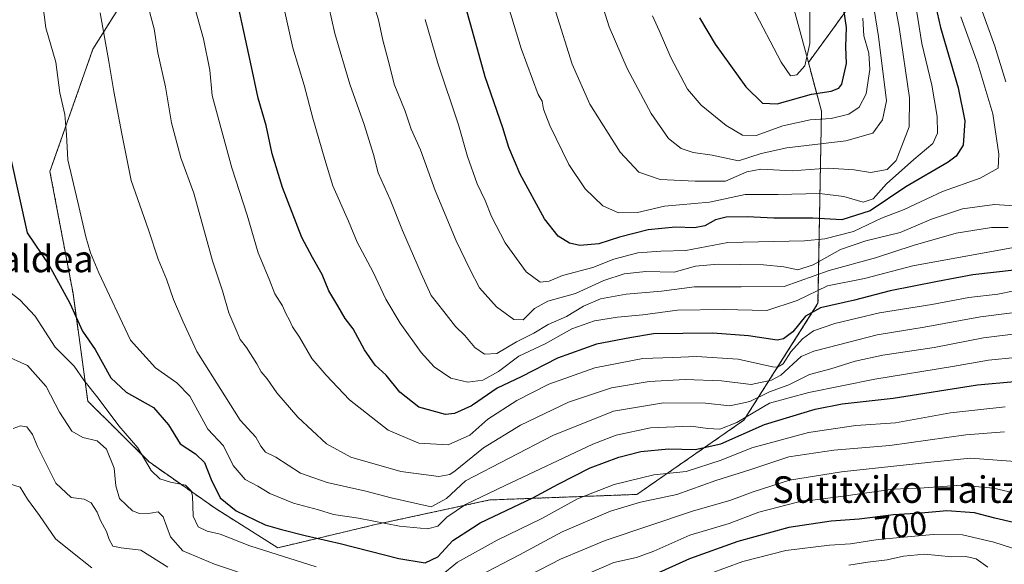
# Model space of a CAD drawing. Units: metres. Extents: x 610335 to 613772, y 4761709 to 4764078.
# Drawn here: x 613245 to 613541, y 4763075 to 4763239 of the extents above; entities that cross this region are included whole.
import ezdxf
from ezdxf.enums import TextEntityAlignment as Align

# ---------------------------------------------------------------- set-up
doc = ezdxf.new("R2010")
doc.units = ezdxf.units.M
doc.header["$MEASUREMENT"] = 0
doc.linetypes.add('TRAZOS', pattern=[0.75, 0.5, -0.25])
for name, color, linetype, lineweight in [('Arbolado forestal', 92, 'TRAZOS', 0), ('Arbolado forestal CxS', 92, 'Continuous', 0), ('Curva de nivel maestra', 36, 'Continuous', 30), ('Curva de nivel normal', 36, 'Continuous', 0), ('Matorral', 135, 'Continuous', 0), ('Matorral CxS', 135, 'Continuous', 0), ('Pastizal CxS', 92, 'Continuous', 0), ('Rótulo de curva de nivel directora', 19, 'Continuous', 0), ('Texto cartográfico', 19, 'Continuous', 0)]:
    doc.layers.add(name, color=color, linetype=linetype, lineweight=lineweight)
doc.styles.add('Arial', font='txt', dxfattribs={"height": 0.2})

# ---------------------------------------------------------------- blocks, each defined once
blk = doc.blocks.new('*U158')
at = {"layer": 'Arbolado forestal CxS', "color": 92, "linetype": 'Continuous', "lineweight": 0}
blk.add_polyline3d([(613288.72, 4763265.19, 744.01), (613266.83, 4763230.38, 733.97), (613253.9, 4763193.59, 728.13), (613260.86, 4763156.8, 726.09), (613265.29, 4763124.43, 718.36), (613283.74, 4763106.08, 719.93), (613303.64, 4763092.16, 723.1), (613322.54, 4763080.23, 721.04), (613329.81, 4763081.95, 723.46), (613351.6, 4763087.14, 729.84), (613386.41, 4763094.63, 728.19), (613430.71, 4763096.3, 716.34), (613462.89, 4763118.62, 729.2), (613485.23, 4763153.88, 751.05), (613486.28, 4763211.7, 796.4), (613482.33, 4763226.35, 804.31), (613496.56, 4763245.92, 797.83)], dxfattribs=at)
blk = doc.blocks.new('*U160')
at = {"layer": 'Curva de nivel normal', "color": 36, "linetype": 'Continuous', "lineweight": 0}
for points in [[(613541.46, 4763115.17, 715), (613529.74, 4763114.25, 715), (613506.91, 4763111.06, 715), (613489.97, 4763109.62, 715), (613476.43, 4763107.58, 715), (613464.97, 4763103.8, 715), (613454.49, 4763100.45, 715), (613442.75, 4763096.24, 715), (613431.73, 4763093.97, 715), (613422.74, 4763091.25, 715), (613408.19, 4763085, 715), (613395.37, 4763078.12, 715), (613378, 4763069.02, 715)], [(613317.22, 4763070.68, 715), (613303.44, 4763075.28, 715), (613293.97, 4763079.29, 715), (613290.2, 4763083.54, 715), (613288.03, 4763089.52, 715), (613286.54, 4763091.05, 715), (613284.18, 4763090.63, 715), (613280.83, 4763090.59, 715), (613278.75, 4763091.36, 715), (613276.97, 4763093.07, 715), (613274.83, 4763095.08, 715), (613273.7, 4763098.93, 715), (613273.26, 4763104.18, 715), (613270.9, 4763109.97, 715), (613268.09, 4763112.47, 715), (613263.79, 4763113.46, 715), (613260.51, 4763115.38, 715), (613256.82, 4763121.11, 715), (613252.78, 4763128.81, 715), (613247.15, 4763135.16, 715), (613240.06, 4763138.32, 715)]]:
    blk.add_polyline3d(points, dxfattribs=at)
blk = doc.blocks.new('*U164')
at = {"layer": 'Curva de nivel normal', "color": 36, "linetype": 'Continuous', "lineweight": 0}
blk.add_polyline3d([(613507.7, 4763247.87, 785), (613509.67, 4763237.02, 785), (613512.77, 4763215.71, 785), (613512.68, 4763207.02, 785), (613508.76, 4763196.83, 785), (613506.08, 4763194.14, 785), (613501.1, 4763193.24, 785), (613496.11, 4763194.1, 785), (613488.29, 4763194.57, 785), (613477.41, 4763193.78, 785), (613467.97, 4763194.23, 785), (613463.85, 4763193.42, 785), (613457.4, 4763190.65, 785), (613448.22, 4763190.62, 785), (613437.66, 4763191.16, 785), (613431.28, 4763193.35, 785), (613425.63, 4763199.34, 785), (613416.55, 4763213.83, 785), (613411.18, 4763225.86, 785), (613406.26, 4763241.56, 785)], dxfattribs=at)
blk = doc.blocks.new('*U166')
at = {"layer": 'Curva de nivel normal', "color": 36, "linetype": 'Continuous', "lineweight": 0}
for points in [[(613534.69, 4763241.89, 765), (613538.51, 4763231.34, 765), (613541.8, 4763220.61, 765)], [(613546.07, 4763183.09, 765), (613538.38, 4763183.64, 765), (613528.74, 4763182.34, 765), (613519.44, 4763179.2, 765), (613509.95, 4763175.2, 765), (613499.66, 4763172.68, 765), (613491.98, 4763170.06, 765), (613483.75, 4763165.47, 765), (613479.16, 4763163.92, 765), (613474.96, 4763164.85, 765), (613468.86, 4763165.46, 765), (613455.18, 4763165.69, 765), (613448.36, 4763165.04, 765), (613441.92, 4763163.26, 765), (613433.36, 4763163.46, 765), (613426.82, 4763162.7, 765), (613420.73, 4763160.77, 765), (613412.16, 4763156.83, 765), (613403.88, 4763154.54, 765), (613399.88, 4763152.28, 765), (613396.4, 4763148.88, 765), (613393.63, 4763149.01, 765), (613388.43, 4763152.81, 765), (613383.31, 4763158.56, 765), (613380.41, 4763164.19, 765), (613376.27, 4763172.71, 765), (613369.97, 4763187.88, 765), (613365.47, 4763200.06, 765), (613362.72, 4763206.3, 765), (613360.9, 4763211.74, 765), (613357.62, 4763219.89, 765), (613356.16, 4763225.63, 765), (613354.14, 4763233.1, 765), (613352.91, 4763239.27, 765), (613350.65, 4763246.44, 765)]]:
    blk.add_polyline3d(points, dxfattribs=at)
blk = doc.blocks.new('*U175')
at = {"layer": 'Curva de nivel normal', "color": 36, "linetype": 'Continuous', "lineweight": 0}
blk.add_polyline3d([(613251.18, 4763248.68, 730), (613252.66, 4763236.85, 730), (613255.67, 4763226.5, 730), (613256.9, 4763217.27, 730), (613258.41, 4763210.73, 730), (613258.87, 4763204.72, 730), (613259.26, 4763197.06, 730), (613262.35, 4763184.32, 730), (613264.67, 4763173.92, 730), (613266.12, 4763169.08, 730), (613268.6, 4763163.04, 730), (613278.2, 4763142.77, 730), (613285.72, 4763134.39, 730), (613292.1, 4763129.86, 730), (613296.02, 4763125.91, 730), (613301.42, 4763115.9, 730), (613306.21, 4763110.9, 730), (613309.12, 4763104.98, 730), (613312.75, 4763100.76, 730), (613316.56, 4763098.78, 730), (613320.11, 4763096.55, 730), (613327.31, 4763093.62, 730), (613334.74, 4763091.66, 730), (613339.35, 4763090.27, 730), (613346.88, 4763089.14, 730), (613359.22, 4763086.76, 730), (613367.65, 4763085.94, 730), (613370.73, 4763086.77, 730), (613373.4, 4763089.46, 730), (613379.06, 4763093.21, 730), (613391.06, 4763099.02, 730), (613417.41, 4763111.47, 730), (613424.43, 4763114.1, 730), (613434.78, 4763116.38, 730), (613446.95, 4763116.87, 730), (613452.04, 4763116.13, 730), (613455.68, 4763115.92, 730), (613460.78, 4763117.94, 730), (613470.62, 4763123.8, 730), (613482.48, 4763126.95, 730), (613502.36, 4763131, 730), (613525.75, 4763134.8, 730), (613536.63, 4763136.77, 730), (613544.69, 4763137.53, 730)], dxfattribs=at)
blk = doc.blocks.new('*U177')
at = {"layer": 'Curva de nivel normal', "color": 36, "linetype": 'Continuous', "lineweight": 0}
for points in [[(613242.8, 4763116.19, 710), (613245.06, 4763116.97, 710), (613246.99, 4763116.66, 710), (613248.65, 4763114.34, 710), (613250.15, 4763110.68, 710), (613255.68, 4763099.72, 710), (613260.25, 4763095.35, 710), (613264.24, 4763094.84, 710), (613266.29, 4763093.76, 710), (613268.12, 4763090.99, 710), (613269.08, 4763088.4, 710), (613270.91, 4763085.09, 710), (613271.7, 4763082.71, 710), (613272.86, 4763080.72, 710), (613275.4, 4763080.17, 710), (613281.25, 4763079.48, 710), (613289.39, 4763074.43, 710)], [(613376.73, 4763060.86, 710), (613407.7, 4763076.77, 710), (613421.15, 4763082.42, 710), (613447.73, 4763091.38, 710), (613458.73, 4763094.42, 710), (613465.73, 4763097.09, 710), (613476.65, 4763100.62, 710), (613492.34, 4763103.08, 710), (613519.21, 4763105.99, 710), (613531.21, 4763107.24, 710), (613544.61, 4763106.19, 710), (613558.26, 4763101.8, 710), (613569.07, 4763096.3, 710), (613577.57, 4763091.9, 710), (613587.84, 4763085.53, 710), (613595.52, 4763080.88, 710), (613602.25, 4763075.28, 710), (613606.44, 4763072.89, 710)]]:
    blk.add_polyline3d(points, dxfattribs=at)
blk = doc.blocks.new('*U178')
at = {"layer": 'Curva de nivel normal', "color": 36, "linetype": 'Continuous', "lineweight": 0}
for points in [[(613541.65, 4763122.68, 720), (613525.19, 4763120.89, 720), (613508.54, 4763117.9, 720), (613496.66, 4763117.03, 720), (613482.42, 4763114.98, 720), (613465.3, 4763110.31, 720), (613456.1, 4763106.57, 720), (613445.49, 4763103.23, 720), (613435.84, 4763102.15, 720), (613423.82, 4763099.3, 720), (613412.84, 4763095, 720), (613402.02, 4763089.09, 720), (613388.57, 4763082.54, 720), (613376.69, 4763075.88, 720), (613371.73, 4763071.85, 720)], [(613334.06, 4763074.44, 720), (613314.07, 4763080.84, 720), (613305.15, 4763084.33, 720), (613301.21, 4763085.25, 720), (613298.5, 4763086.56, 720), (613297, 4763089.7, 720), (613296.8, 4763095.88, 720), (613296.44, 4763097.37, 720), (613294.74, 4763099.04, 720), (613290.24, 4763099.94, 720), (613286.98, 4763100.96, 720), (613284.41, 4763103.54, 720), (613280.4, 4763110.29, 720), (613274.62, 4763116.98, 720), (613268.45, 4763125.24, 720), (613264.14, 4763130.66, 720), (613261.16, 4763134.89, 720), (613255.48, 4763140.65, 720), (613249.5, 4763149.98, 720), (613244.8, 4763154.94, 720), (613240.54, 4763158.18, 720)]]:
    blk.add_polyline3d(points, dxfattribs=at)
blk = doc.blocks.new('*U180')
at = {"layer": 'Curva de nivel normal', "color": 36, "linetype": 'Continuous', "lineweight": 0}
blk.add_polyline3d([(613366.93, 4763239.3, 770), (613370.69, 4763226.16, 770), (613376.95, 4763207.62, 770), (613379.69, 4763198.11, 770), (613382.59, 4763189.8, 770), (613384.96, 4763184.78, 770), (613386.86, 4763180.05, 770), (613391.02, 4763172.11, 770), (613397.33, 4763163.37, 770), (613401.52, 4763160.22, 770), (613404.31, 4763160.56, 770), (613408.32, 4763162.2, 770), (613417.43, 4763164.68, 770), (613423.79, 4763167.17, 770), (613430.98, 4763169.02, 770), (613437.89, 4763169.6, 770), (613445.41, 4763169.78, 770), (613458.1, 4763172.14, 770), (613481.2, 4763172.66, 770), (613487.34, 4763173.28, 770), (613495.92, 4763175.53, 770), (613504.4, 4763179.48, 770), (613511.24, 4763182.07, 770), (613522.74, 4763187.5, 770), (613534.07, 4763191.5, 770), (613539.55, 4763194.6, 770), (613539.75, 4763198.73, 770), (613537.9, 4763210.94, 770), (613533.41, 4763225.99, 770), (613528.28, 4763240.14, 770)], dxfattribs=at)
blk = doc.blocks.new('*U181')
at = {"layer": 'Curva de nivel normal', "color": 36, "linetype": 'Continuous', "lineweight": 0}
for points in [[(613591.43, 4763074.8, 705), (613567.26, 4763087.51, 705), (613544.16, 4763096.74, 705), (613538.13, 4763098.18, 705), (613528.29, 4763099.08, 705), (613517.21, 4763098.31, 705), (613507.74, 4763097.85, 705), (613494.32, 4763095.95, 705), (613479.09, 4763093.99, 705), (613467.44, 4763090.91, 705), (613458.52, 4763087.58, 705), (613446.67, 4763084.04, 705), (613435.84, 4763079.21, 705), (613430.57, 4763077.27, 705), (613423.71, 4763075.75, 705), (613410.95, 4763070.28, 705)], [(613266.49, 4763074.2, 705), (613260.16, 4763079.2, 705), (613255.54, 4763082.93, 705), (613250.8, 4763089.94, 705), (613247.13, 4763094.86, 705), (613244.92, 4763098.46, 705), (613241.77, 4763099.48, 705)]]:
    blk.add_polyline3d(points, dxfattribs=at)
blk = doc.blocks.new('*U183')
at = {"layer": 'Curva de nivel normal', "color": 36, "linetype": 'Continuous', "lineweight": 0}
blk.add_polyline3d([(613542.56, 4763176.65, 760), (613537.46, 4763176.7, 760), (613526.87, 4763174.95, 760), (613513.9, 4763171.26, 760), (613502.52, 4763167.56, 760), (613488.6, 4763163.76, 760), (613475, 4763158.88, 760), (613462.06, 4763158.78, 760), (613448.06, 4763158.8, 760), (613438.06, 4763157.54, 760), (613427.48, 4763156.58, 760), (613419.75, 4763155.2, 760), (613414.63, 4763153.01, 760), (613409.44, 4763149.9, 760), (613403.99, 4763147.49, 760), (613399.69, 4763144.9, 760), (613394.45, 4763142.22, 760), (613388.46, 4763138.74, 760), (613384.78, 4763138.51, 760), (613381.88, 4763140.51, 760), (613378.82, 4763144.19, 760), (613376.04, 4763146.86, 760), (613372.56, 4763151.39, 760), (613368.72, 4763156.21, 760), (613365.75, 4763162.79, 760), (613360.06, 4763175.77, 760), (613356.41, 4763185.11, 760), (613352.8, 4763193.17, 760), (613351.32, 4763198.64, 760), (613348.59, 4763207.71, 760), (613344.2, 4763219.9, 760), (613339.72, 4763235.12, 760), (613337.02, 4763247.25, 760)], dxfattribs=at)
blk = doc.blocks.new('*U189')
at = {"layer": 'Curva de nivel normal', "color": 36, "linetype": 'Continuous', "lineweight": 0}
blk.add_polyline3d([(613549.64, 4763171.67, 755), (613513.76, 4763165.13, 755), (613499.29, 4763161.33, 755), (613488.12, 4763159.08, 755), (613478.93, 4763154.72, 755), (613469.83, 4763151.72, 755), (613456.66, 4763152.02, 755), (613442.89, 4763151.84, 755), (613432.49, 4763150.38, 755), (613424.81, 4763149.73, 755), (613417.95, 4763148.62, 755), (613411.05, 4763146.17, 755), (613403.09, 4763141.66, 755), (613395.13, 4763137.98, 755), (613389, 4763133.34, 755), (613384.33, 4763130.7, 755), (613379.72, 4763130.08, 755), (613374.62, 4763131.3, 755), (613369.59, 4763134.75, 755), (613365.75, 4763139.01, 755), (613359.36, 4763147.9, 755), (613355.09, 4763155.1, 755), (613351.21, 4763163.24, 755), (613346.43, 4763172.31, 755), (613343.82, 4763178.63, 755), (613339.11, 4763189.22, 755), (613336.7, 4763197.19, 755), (613333.12, 4763209.57, 755), (613330.48, 4763219.55, 755), (613327.06, 4763230.79, 755), (613324.63, 4763241.67, 755)], dxfattribs=at)
blk = doc.blocks.new('*U194')
at = {"layer": 'Curva de nivel normal', "color": 36, "linetype": 'Continuous', "lineweight": 0}
blk.add_polyline3d([(613498.76, 4763239.75, 795), (613499.06, 4763234.37, 795), (613500.53, 4763229.22, 795), (613500.88, 4763224.24, 795), (613499.7, 4763216.9, 795), (613497.62, 4763212.95, 795), (613494.53, 4763210.85, 795), (613489.22, 4763209.54, 795), (613482.91, 4763209.1, 795), (613474.65, 4763207.32, 795), (613466.66, 4763204.43, 795), (613462.5, 4763204.5, 795), (613457.54, 4763207.45, 795), (613450.01, 4763213.57, 795), (613445.98, 4763218.31, 795), (613440.93, 4763227.88, 795), (613437.4, 4763236.05, 795), (613435.34, 4763240.47, 795)], dxfattribs=at)
blk = doc.blocks.new('*U196')
at = {"layer": 'Curva de nivel normal', "color": 36, "linetype": 'Continuous', "lineweight": 0}
blk.add_polyline3d([(613547.24, 4763144.92, 735), (613535.07, 4763143.44, 735), (613520.24, 4763140.56, 735), (613504.74, 4763138.27, 735), (613496.4, 4763136.45, 735), (613489.06, 4763134.1, 735), (613482.66, 4763132.45, 735), (613476.46, 4763129.3, 735), (613470.66, 4763127.23, 735), (613464.73, 4763124.31, 735), (613458.73, 4763122.95, 735), (613451.4, 4763123.74, 735), (613438.67, 4763123.85, 735), (613423.65, 4763121.42, 735), (613405.37, 4763114.08, 735), (613379.07, 4763100.4, 735), (613373.32, 4763095.09, 735), (613368.73, 4763092.52, 735), (613356.63, 4763095.23, 735), (613349.01, 4763097.29, 735), (613337.41, 4763099.84, 735), (613329.4, 4763102.74, 735), (613321.93, 4763107.52, 735), (613318.82, 4763109.07, 735), (613317.47, 4763110.8, 735), (613315.93, 4763113.58, 735), (613311.18, 4763118.69, 735), (613306.57, 4763125.98, 735), (613298.14, 4763139.32, 735), (613293.92, 4763148.48, 735), (613291.16, 4763154.99, 735), (613288.98, 4763161.08, 735), (613286.51, 4763167.11, 735), (613283.56, 4763175.98, 735), (613278.35, 4763190.89, 735), (613275.52, 4763204.9, 735), (613273.11, 4763217.65, 735), (613271.68, 4763226.72, 735), (613269.04, 4763241.38, 735)], dxfattribs=at)
blk = doc.blocks.new('*U197')
at = {"layer": 'Curva de nivel normal', "color": 36, "linetype": 'Continuous', "lineweight": 0}
blk.add_polyline3d([(613420.01, 4763244.5, 790), (613422.38, 4763237.12, 790), (613427.78, 4763224.58, 790), (613435.01, 4763210.99, 790), (613440.22, 4763203.49, 790), (613444.07, 4763200.5, 790), (613447.61, 4763199.32, 790), (613453.41, 4763198.45, 790), (613461.32, 4763196.81, 790), (613468.15, 4763198.97, 790), (613475.84, 4763200.68, 790), (613493.6, 4763202.83, 790), (613501.79, 4763205.13, 790), (613504.71, 4763209.1, 790), (613505.85, 4763214.81, 790), (613503.48, 4763234.24, 790), (613501.73, 4763244.84, 790)], dxfattribs=at)
blk = doc.blocks.new('*U199')
at = {"layer": 'Curva de nivel normal', "color": 36, "linetype": 'Continuous', "lineweight": 0}
blk.add_polyline3d([(613514.88, 4763242.16, 780), (613516.56, 4763232.1, 780), (613519.52, 4763219.53, 780), (613521.1, 4763210.16, 780), (613521.28, 4763205.12, 780), (613519.85, 4763201.95, 780), (613514.07, 4763197.16, 780), (613505.91, 4763189.86, 780), (613501.9, 4763185.31, 780), (613498.84, 4763184.28, 780), (613492.97, 4763185.98, 780), (613485.67, 4763186.95, 780), (613473.22, 4763186.59, 780), (613463.25, 4763186.63, 780), (613452.56, 4763184.27, 780), (613439.04, 4763183.08, 780), (613430.83, 4763181.2, 780), (613425.15, 4763181.15, 780), (613420.42, 4763183.24, 780), (613415.06, 4763188.37, 780), (613410.18, 4763195.68, 780), (613404.47, 4763207.39, 780), (613402.55, 4763212.31, 780), (613402.11, 4763214.71, 780), (613400.97, 4763216.74, 780), (613395.81, 4763230.65, 780), (613386.35, 4763261.76, 780)], dxfattribs=at)
blk = doc.blocks.new('*U201')
at = {"layer": 'Curva de nivel normal', "color": 36, "linetype": 'Continuous', "lineweight": 0}
blk.add_polyline3d([(613551.61, 4763151.97, 740), (613534.21, 4763149.76, 740), (613517.26, 4763146.72, 740), (613503.04, 4763144.38, 740), (613491.45, 4763141.32, 740), (613483.96, 4763139.42, 740), (613480.12, 4763137.82, 740), (613474.06, 4763132.24, 740), (613471.21, 4763130.75, 740), (613465.08, 4763129.4, 740), (613456.16, 4763130.5, 740), (613445.22, 4763130.93, 740), (613434.37, 4763130.33, 740), (613422.99, 4763128.38, 740), (613410.08, 4763124.07, 740), (613395.65, 4763117.18, 740), (613384.47, 4763110.34, 740), (613376, 4763103.4, 740), (613374.38, 4763102.25, 740), (613371.06, 4763101.71, 740), (613359.62, 4763103.23, 740), (613344.56, 4763107.54, 740), (613337.18, 4763111.56, 740), (613328.54, 4763119.58, 740), (613322.24, 4763126.94, 740), (613319.36, 4763131.06, 740), (613317.51, 4763133.21, 740), (613316.2, 4763135.66, 740), (613313.11, 4763140.5, 740), (613311.17, 4763142.96, 740), (613310.18, 4763145.41, 740), (613307.82, 4763150.96, 740), (613305.83, 4763157.57, 740), (613302.88, 4763166.61, 740), (613297.22, 4763187, 740), (613293.35, 4763197.67, 740), (613290.56, 4763208.17, 740), (613288.68, 4763219.06, 740), (613286.4, 4763229.3, 740), (613285.33, 4763236.48, 740), (613283.62, 4763242.86, 740)], dxfattribs=at)
blk = doc.blocks.new('*U205')
at = {"layer": 'Curva de nivel normal', "color": 36, "linetype": 'Continuous', "lineweight": 0}
blk.add_polyline3d([(613544.29, 4763157.6, 745), (613539.36, 4763156.57, 745), (613530.69, 4763155.57, 745), (613519.5, 4763153.54, 745), (613503.76, 4763151.02, 745), (613490.28, 4763147.74, 745), (613483.91, 4763145.52, 745), (613480.52, 4763143.16, 745), (613477.06, 4763139.22, 745), (613474.73, 4763135.61, 745), (613473.03, 4763134.58, 745), (613471.5, 4763134.7, 745), (613461.24, 4763136.99, 745), (613448.68, 4763137.85, 745), (613441.51, 4763137.55, 745), (613432.48, 4763137.27, 745), (613418.02, 4763134.39, 745), (613404.15, 4763129.53, 745), (613394.55, 4763124.58, 745), (613385.82, 4763118.96, 745), (613380.37, 4763114.12, 745), (613373.88, 4763111.2, 745), (613365.02, 4763111.7, 745), (613355.73, 4763115.63, 745), (613344.08, 4763124.8, 745), (613337.11, 4763132.22, 745), (613332.74, 4763137.27, 745), (613329.07, 4763143.62, 745), (613327, 4763146.74, 745), (613326.06, 4763148.77, 745), (613324.92, 4763150.77, 745), (613323.95, 4763153.1, 745), (613321.68, 4763156.72, 745), (613319.89, 4763161.17, 745), (613316.66, 4763169.03, 745), (613313.29, 4763180.4, 745), (613308.69, 4763194.65, 745), (613305.1, 4763207.88, 745), (613302.77, 4763216.48, 745), (613302.04, 4763224.08, 745), (613300.15, 4763233.52, 745), (613295.65, 4763249.73, 745)], dxfattribs=at)
blk = doc.blocks.new('*U207')
at = {"layer": 'Curva de nivel maestra', "color": 36, "linetype": 'Continuous', "lineweight": 30}
blk.add_polyline3d([(613242.05, 4763197.76, 725), (613247, 4763175.04, 725), (613253.6, 4763165.4, 725), (613259.88, 4763153.89, 725), (613263.72, 4763145.51, 725), (613267.52, 4763139.93, 725), (613272.27, 4763131.38, 725), (613276.86, 4763127.08, 725), (613285.12, 4763122.5, 725), (613289.57, 4763117.28, 725), (613293.14, 4763111.54, 725), (613297.76, 4763108.48, 725), (613300.48, 4763105.93, 725), (613302.44, 4763100.74, 725), (613305.14, 4763095.28, 725), (613310.01, 4763091.4, 725), (613318.71, 4763087.16, 725), (613323.64, 4763085.76, 725), (613330.73, 4763083.95, 725), (613341.28, 4763081.54, 725), (613359.02, 4763076.99, 725), (613366.96, 4763075.71, 725), (613370.72, 4763077.54, 725), (613375.27, 4763082.44, 725), (613381.15, 4763086.22, 725), (613383.5, 4763087.72, 725), (613399.36, 4763095.22, 725), (613406.99, 4763099.38, 725), (613416.59, 4763104.28, 725), (613425.24, 4763107.56, 725), (613431.86, 4763109.24, 725), (613440.18, 4763110.01, 725), (613448.24, 4763109.78, 725), (613456.01, 4763111.5, 725), (613469.09, 4763117.33, 725), (613484.4, 4763121.98, 725), (613492.53, 4763123.57, 725), (613507.87, 4763125.24, 725), (613533.31, 4763129.3, 725), (613544.42, 4763130.29, 725)], dxfattribs=at)
blk = doc.blocks.new('*U208')
at = {"layer": 'Curva de nivel maestra', "color": 36, "linetype": 'Continuous', "lineweight": 30}
blk.add_polyline3d([(613544.36, 4763163.85, 750), (613531.9, 4763162.48, 750), (613521.2, 4763160.44, 750), (613506.94, 4763157.58, 750), (613496.26, 4763154.82, 750), (613485.95, 4763152.45, 750), (613481.47, 4763150.02, 750), (613477.68, 4763145.29, 750), (613474.85, 4763143.14, 750), (613472.97, 4763142.79, 750), (613464.3, 4763144.09, 750), (613453.61, 4763144.9, 750), (613444.5, 4763144.8, 750), (613435.68, 4763144.7, 750), (613428.54, 4763143.45, 750), (613418.5, 4763141.54, 750), (613406.73, 4763137.32, 750), (613395.79, 4763131.75, 750), (613388.64, 4763128.31, 750), (613381.15, 4763123.18, 750), (613380.89, 4763123, 750), (613375.71, 4763120.68, 750), (613373.05, 4763120.36, 750), (613364.98, 4763122.61, 750), (613359.33, 4763127.07, 750), (613355.13, 4763132.23, 750), (613351.88, 4763135.23, 750), (613348.65, 4763139.88, 750), (613345.28, 4763146.12, 750), (613342.81, 4763149.33, 750), (613340.65, 4763153.06, 750), (613337.94, 4763157.64, 750), (613335.91, 4763162.54, 750), (613332.97, 4763167.7, 750), (613329.73, 4763173.63, 750), (613323.97, 4763188.75, 750), (613320.87, 4763198.88, 750), (613319.07, 4763207.46, 750), (613316.57, 4763215.61, 750), (613314.34, 4763226.52, 750), (613308.55, 4763252.9, 750)], dxfattribs=at)
blk = doc.blocks.new('*U213')
at = {"layer": 'Curva de nivel maestra', "color": 36, "linetype": 'Continuous', "lineweight": 30}
blk.add_polyline3d([(613518.16, 4763254.67, 775), (613522.18, 4763236.88, 775), (613527.48, 4763218.77, 775), (613529.5, 4763208.77, 775), (613528.92, 4763201.49, 775), (613526.89, 4763198.13, 775), (613524.49, 4763196.35, 775), (613511.74, 4763188.92, 775), (613500.98, 4763181.7, 775), (613492.41, 4763178.96, 775), (613483.65, 4763179.5, 775), (613471.94, 4763179.51, 775), (613463.92, 4763179.9, 775), (613457.61, 4763179.83, 775), (613454.41, 4763179.03, 775), (613451.13, 4763177.2, 775), (613448.08, 4763176.58, 775), (613442.31, 4763176.8, 775), (613434.06, 4763175.97, 775), (613425.43, 4763173.76, 775), (613419.19, 4763171.78, 775), (613413.51, 4763171.29, 775), (613410.4, 4763171.93, 775), (613406.95, 4763174.03, 775), (613402.87, 4763179.3, 775), (613395.49, 4763192.77, 775), (613392.13, 4763200.75, 775), (613390.3, 4763206.7, 775), (613385.03, 4763222.05, 775), (613381.15, 4763235.86, 775), (613372.9, 4763265.28, 775)], dxfattribs=at)

msp = doc.modelspace()

# ---------------------------------------------------------------- linework, layer by layer
at = {"layer": 'Arbolado forestal', "color": 92, "linetype": 'TRAZOS', "lineweight": 0}
for points in [[(613482.33, 4763226.35, 804.31), (613496.56, 4763245.92, 797.84), (613493.95, 4763269.48, 793.28), (613491.33, 4763308.74, 791.04), (613490.28, 4763340.27, 790.29), (613480.86, 4763380.06, 793.89), (613481.91, 4763430.31, 781.85), (613463.07, 4763453.34, 797.06), (613463.07, 4763489.98, 786.03), (613442.15, 4763518.45, 798.88), (613456.12, 4763546.37, 786.24), (613459.22, 4763583.6, 788.28)], [(613288.72, 4763265.19, 744.01), (613266.83, 4763230.38, 733.97), (613253.9, 4763193.59, 728.13), (613260.86, 4763156.8, 726.09), (613265.29, 4763124.43, 718.36), (613283.74, 4763106.08, 719.93), (613303.64, 4763092.16, 723.1), (613322.54, 4763080.23, 721.04), (613329.8, 4763081.95, 723.46), (613351.6, 4763087.14, 729.84), (613386.41, 4763094.63, 728.19), (613430.71, 4763096.3, 716.34), (613462.89, 4763118.63, 729.2), (613485.23, 4763153.88, 751.05), (613486.28, 4763211.7, 796.4), (613482.33, 4763226.35, 804.31)]]:
    msp.add_polyline3d(points, dxfattribs=at)
at = {"layer": 'Curva de nivel maestra', "color": 36, "linetype": 'Continuous', "lineweight": 30}
for points in [[(613472.92, 4763213.92, 800), (613483.24, 4763216.82, 800), (613489.23, 4763217.73, 800), (613491.55, 4763218.67, 800), (613492.44, 4763219.86, 800), (613493.84, 4763226.1, 800), (613493.66, 4763231.1, 800), (613493.8, 4763236.92, 800), (613492.29, 4763247.12, 800)], [(613449.58, 4763239.79, 800), (613454.23, 4763231.92, 800), (613463.54, 4763219.09, 800), (613468.48, 4763214.09, 800), (613472.92, 4763213.92, 800)], [(613581.19, 4763072.63, 700), (613569.2, 4763077.73, 700), (613555.19, 4763083.93, 700), (613544.1, 4763087.84, 700), (613538.52, 4763089.16, 700), (613532.33, 4763090.7, 700), (613524.03, 4763091.4, 700), (613516.32, 4763090.64, 700), (613508.01, 4763090.17, 700), (613497.68, 4763088.86, 700), (613489.22, 4763088.22, 700), (613476.42, 4763086.36, 700), (613461.08, 4763082.13, 700), (613446.58, 4763076.89, 700), (613433.02, 4763070.82, 700)]]:
    msp.add_polyline3d(points, dxfattribs=at)
at = {"layer": 'Curva de nivel normal', "color": 36, "linetype": 'Continuous', "lineweight": 0}
for points in [[(613465.37, 4763243.18, 805), (613474.17, 4763226.52, 805), (613476.96, 4763222.32, 805)], [(613476.96, 4763222.32, 805), (613478.86, 4763222.67, 805), (613481.3, 4763225.35, 805), (613482.78, 4763232.1, 805), (613482.74, 4763244.1, 805)], [(613562.41, 4763073.27, 695), (613552.59, 4763077.29, 695), (613538.24, 4763081.94, 695), (613528.74, 4763084.1, 695), (613519.89, 4763084.22, 695), (613503.38, 4763082.68, 695), (613495.06, 4763081.45, 695), (613488.73, 4763081.06, 695), (613475.52, 4763079.4, 695), (613462.58, 4763076.09, 695), (613447.86, 4763070.66, 695)], [(613536.41, 4763074.39, 690), (613532.9, 4763076.89, 690), (613529.73, 4763077.6, 690), (613525.55, 4763077.54, 690), (613517.31, 4763078.26, 690), (613510.98, 4763077.71, 690), (613506.02, 4763076.56, 690), (613500.21, 4763075.91, 690), (613494.48, 4763075.02, 690)]]:
    msp.add_polyline3d(points, dxfattribs=at)
at = {"layer": 'Matorral', "color": 135, "linetype": 'Continuous', "lineweight": 0}
for points in [[(613482.33, 4763226.35, 804.31), (613496.56, 4763245.92, 797.84), (613493.95, 4763269.48, 793.28), (613491.33, 4763308.74, 791.04), (613490.28, 4763340.27, 790.29), (613480.86, 4763380.06, 793.89), (613481.91, 4763430.31, 781.85), (613463.07, 4763453.34, 797.06), (613463.07, 4763489.98, 786.03), (613442.15, 4763518.45, 798.88), (613456.12, 4763546.37, 786.24), (613459.22, 4763583.6, 788.28)], [(613482.33, 4763226.35, 804.31), (613475.54, 4763251.55, 808.23), (613461.77, 4763281.2, 808.73), (613442.24, 4763313.3, 805.41), (613432.32, 4763321.33, 803.07), (613422.97, 4763328.89, 800.91), (613391.61, 4763345.58, 790.82), (613380.95, 4763379.72, 790.27), (613380.53, 4763407.66, 792.63), (613376.39, 4763430.46, 792.62), (613352.2, 4763477.74, 785.59), (613352.43, 4763505.05, 786.91), (613347.59, 4763533.76, 785.85), (613341.12, 4763558.14, 783.82)]]:
    msp.add_polyline3d(points, dxfattribs=at)
at = {"layer": 'Matorral CxS', "color": 135, "linetype": 'Continuous', "lineweight": 0}
msp.add_polyline3d([(613496.56, 4763245.92, 797.83), (613482.33, 4763226.35, 804.31), (613482.33, 4763226.35, 804.31), (613475.54, 4763251.55, 808.23)], dxfattribs=at)
at = {"layer": 'Pastizal CxS', "color": 92, "linetype": 'Continuous', "lineweight": 0}
for points in [[(613482.33, 4763226.35, 804.31), (613475.54, 4763251.55, 808.23), (613461.77, 4763281.2, 808.73), (613442.24, 4763313.3, 805.41), (613432.32, 4763321.33, 803.07), (613422.97, 4763328.89, 800.91), (613391.61, 4763345.58, 790.82), (613380.95, 4763379.72, 790.27), (613380.53, 4763407.66, 792.63), (613376.39, 4763430.46, 792.62), (613352.2, 4763477.74, 785.59), (613352.43, 4763505.05, 786.91), (613347.59, 4763533.76, 785.85), (613341.12, 4763558.14, 783.82)], [(613475.54, 4763251.55, 808.23), (613482.33, 4763226.35, 804.31), (613486.28, 4763211.7, 796.4), (613485.23, 4763153.88, 751.05), (613462.89, 4763118.62, 729.2), (613430.71, 4763096.3, 716.34), (613386.41, 4763094.63, 728.19), (613351.6, 4763087.14, 729.84), (613329.8, 4763081.95, 723.46), (613329.8, 4763081.95, 723.46), (613322.54, 4763080.23, 721.04), (613303.64, 4763092.16, 723.1), (613283.74, 4763106.08, 719.93), (613265.29, 4763124.43, 718.36), (613260.86, 4763156.8, 726.09), (613253.9, 4763193.59, 728.13), (613266.83, 4763230.38, 733.97), (613288.72, 4763265.19, 744.01)], [(613288.72, 4763265.19, 744.01), (613266.83, 4763230.38, 733.97), (613253.9, 4763193.59, 728.13), (613260.86, 4763156.8, 726.09), (613265.29, 4763124.43, 718.36), (613283.74, 4763106.08, 719.93), (613303.64, 4763092.16, 723.1), (613322.54, 4763080.23, 721.04), (613329.8, 4763081.95, 723.46), (613351.6, 4763087.14, 729.84), (613386.41, 4763094.63, 728.19), (613430.71, 4763096.3, 716.34), (613462.89, 4763118.63, 729.2), (613485.23, 4763153.88, 751.05), (613486.28, 4763211.7, 796.4), (613482.33, 4763226.35, 804.31)]]:
    msp.add_polyline3d(points, dxfattribs=at)

# ---------------------------------------------------------------- block references
at = {"layer": 'Arbolado forestal CxS', "color": 92, "linetype": 'Continuous', "lineweight": 0}
msp.add_blockref('*U158', (0, 0), dxfattribs=at)
at = {"layer": 'Curva de nivel maestra', "color": 36, "linetype": 'Continuous', "lineweight": 30}
for name in ['*U213', '*U207', '*U208']:
    msp.add_blockref(name, (0, 0), dxfattribs=at)
at = {"layer": 'Curva de nivel normal', "color": 36, "linetype": 'Continuous', "lineweight": 0}
for name in ['*U199', '*U164', '*U197', '*U194', '*U180', '*U189', '*U183', '*U166', '*U205', '*U181', '*U177', '*U178', '*U175', '*U196', '*U201', '*U160']:
    msp.add_blockref(name, (0, 0), dxfattribs=at)

# ---------------------------------------------------------------- texts
at = {"layer": 'Rótulo de curva de nivel directora', "color": 19, "linetype": 'Continuous', "lineweight": 0, "style": 'Arial'}
msp.add_text('700', height=7, rotation=7.2275, dxfattribs=at).set_placement((613510.16, 4763086.89), align=Align.MIDDLE_CENTER)
at = {"layer": 'Texto cartográfico', "color": 19, "linetype": 'Continuous', "lineweight": 0, "style": 'Arial'}
for s, p in [('Xinborneko Bordaldea', (613209.95, 4763167.22)), ('Sutitxiko Haitzak', (613514.64, 4763097.75))]:
    msp.add_text(s, height=8, dxfattribs=at).set_placement(p, align=Align.MIDDLE_CENTER)

doc.saveas('drawing.dxf')
